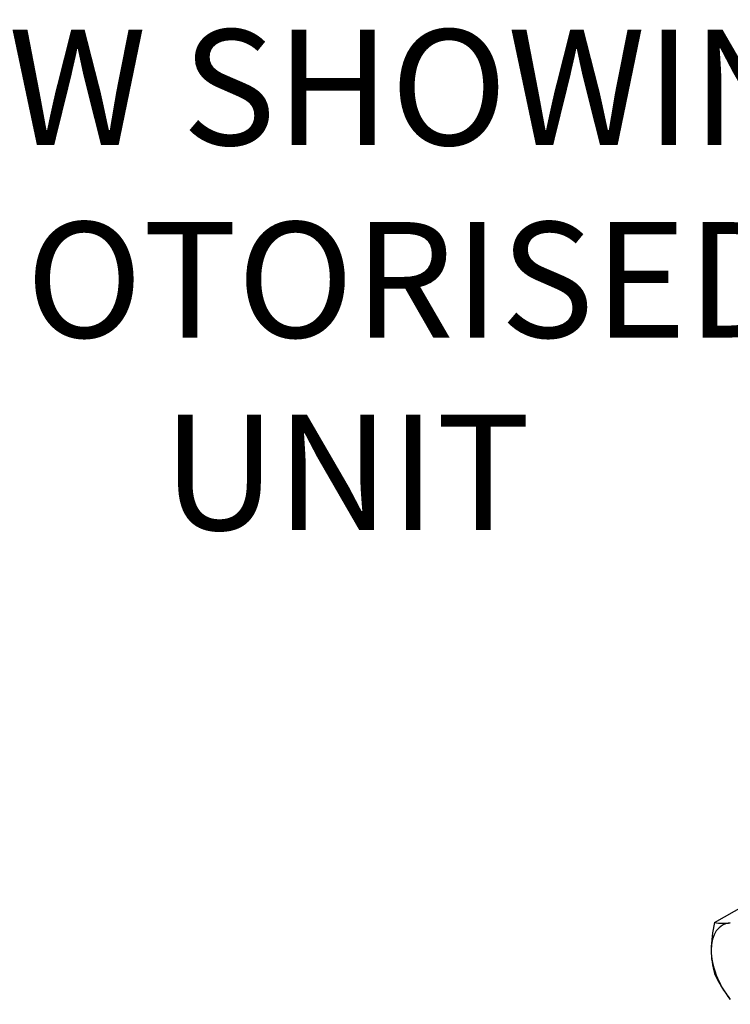
# Model space of a CAD drawing. Units: millimetres. Extents: x 11 to 530, y -59 to 292.
# Drawn here: x 302 to 326, y 79 to 113 of the extents above; entities that cross this region are included whole.
import ezdxf
from ezdxf import colors
from ezdxf.entities.mleader import LeaderData, LeaderLine
from ezdxf.math import Vec2, Vec3

# ---------------------------------------------------------------- set-up
doc = ezdxf.new("R2010")
doc.units = ezdxf.units.MM
doc.layers.add('Default', color=7, linetype='Continuous')
doc.layers.add('HSM20X100ZP', color=7, linetype='Continuous')

# ---------------------------------------------------------------- blocks, each defined once
blk = doc.blocks.new('SE14')
at = {"layer": 'HSM20X100ZP', "color": 7, "linetype": 'Continuous'}
blk.add_line((325.77, 81.916), (326.8, 82.511), dxfattribs=at)
for centre, radius, start, end in [((330.031, 80.902), 4.381, 166.6233, 179.1994), ((326.079, 84.109), 2.215, 261.9744, 276.0981), ((328.506, 80.961), 2.855, 179.9632, 196.5608), ((329.613, 81.879), 4.216, 204.2449, 218.497)]:
    blk.add_arc(centre, radius, start, end, dxfattribs=at)
for major_axis, start_param, end_param in [((0.937, -1.624), 2.879793, 3.926991), ((-0.937, 1.624), 0.785398, 1.832596)]:
    blk.add_ellipse((326.977, 80.198), major_axis=major_axis, ratio=0.57735, start_param=start_param, end_param=end_param, dxfattribs=at)

msp = doc.modelspace()

# ---------------------------------------------------------------- block references
at = {"layer": 'Default'}
msp.add_blockref('SE14', (0, 0), dxfattribs=at)

# ---------------------------------------------------------------- texts
at = {"layer": 'Default', "insert": (313.019, 104.186), "char_height": 4, "width": 70.20001, "attachment_point": 5}
msp.add_mtext('{\\fArial Narrow|b1||i0||c0|p34;\\C7;\\H4.;\\W1.;VIEW SHOWING MOTORISED\\P}{\\fArial Narrow|b1||i0||c0|p34;\\C7;\\H4.;\\W1.;UNIT}', dxfattribs=at)

# ---------------------------------------------------------------- leaders
at = {"layer": 'Default', "color": 7, "linetype": 'Continuous'}
ml = msp.add_multileader_mtext('Standard', dxfattribs=at)
ml.set_content('{\\pxsm0.9;\\fArial Narrow|b0||i0||c0|p34;\\W1.;MOUNTING HOLES CAN BE\\PPOSITIONED ON CENTRES BY\\PREMOVING 8 BOLTS INDICATED\\PAND REPOSITIONING\\P}', color=256)
ml.set_leader_properties()
ml.build(insert=Vec2(0, 0))
ml.multileader.update_dxf_attribs({"dogleg_length": 4.306, "arrow_head_size": 2.75})
ctx = ml.context
ctx.base_point, ctx.char_height, ctx.arrow_head_size, ctx.landing_gap_size = Vec3(245.081, 141.622), 2.75, 2.75, 0.963
notes = []
notes.append((ctx, [(0, (1, 1, 0), (300.774, 140.997), (-1, 0), 4.306, [(0, [(307.827, 140.054)], 0, [])])]))
ctx.mtext.insert = Vec3(247.081, 142.396)
for ctx, leaders in notes:
    for number, flags, end, landing, length, lines in leaders:
        leader = LeaderData()
        leader.index, (leader.has_last_leader_line, leader.has_dogleg_vector, leader.attachment_direction) = number, flags
        leader.last_leader_point, leader.dogleg_vector, leader.dogleg_length = Vec3(end), Vec3(landing), length
        for number, points, colour, breaks in lines:
            line = LeaderLine()
            line.index, line.vertices, line.color, line.breaks = number, Vec3.list(points), colors.encode_raw_color(colour), breaks
            leader.lines.append(line)
        ctx.leaders.append(leader)

doc.saveas('drawing.dxf')
